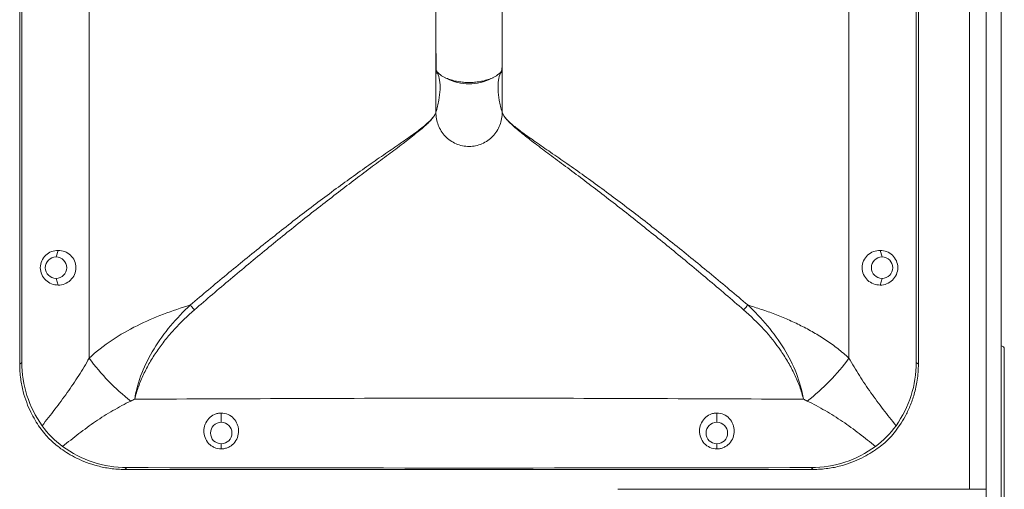
# Model space of a CAD drawing. Extents: x 34 to 538, y 7 to 851.
# Drawn here: x 243 to 300, y 180 to 207 of the extents above; entities that cross this region are included whole.
import ezdxf

# ---------------------------------------------------------------- set-up
doc = ezdxf.new("R2010")
doc.units = 0
doc.header["$MEASUREMENT"] = 0
doc.layers.add('レイヤー 1', color=7, linetype='Continuous', lineweight=0)

msp = doc.modelspace()

# ---------------------------------------------------------------- linework, layer by layer
at = {"layer": 'レイヤー 1', "color": 18, "lineweight": 5, "true_color": 0x040000}
for p, q in [((299.783, 236.458), (299.783, 101.881)), ((298.922, 102.838), (298.922, 235.501)), ((297.964, 179.985), (297.964, 233.203)), ((242.93, 227.11), (242.93, 187.226)), ((294.995, 187.226), (294.995, 227.11)), ((294.997, 187.26), (294.997, 227.078)), ((294.997, 187.26), (294.997, 227.078)), ((243.05, 187.334), (243.05, 227.004)), ((246.953, 226.759), (246.957, 187.581)), ((290.972, 187.579), (290.972, 226.759)), ((294.875, 227.004), (294.875, 187.334)), ((267.076, 204.212), (267.058, 204.237)), ((270.866, 204.237), (270.838, 204.197)), ((267.134, 204.094), (267.142, 204.075)), ((267.593, 203.802), (267.521, 203.836)), ((270.793, 204.098), (270.785, 204.079)), ((270.86, 204.093), (270.857, 204.066)), ((245.15, 193.816), (245.034, 193.433)), ((292.776, 193.816), (292.892, 193.433)), ((245.15, 191.807), (245.034, 192.19)), ((292.776, 191.806), (292.892, 192.19)), ((299.972, 188.093), (299.972, 187.41)), ((243.05, 187.334), (242.93, 187.227)), ((294.995, 187.226), (294.875, 187.333)), ((294.997, 187.226), (294.997, 187.259)), ((294.997, 187.226), (294.997, 187.259)), ((299.972, 187.41), (299.972, 186.446)), ((299.972, 186.309), (299.97, 173.093)), ((299.972, 186.446), (299.972, 186.308)), ((254.605, 184.4), (254.605, 183.862)), ((283.32, 184.4), (283.319, 183.862)), ((254.605, 182.323), (254.605, 182.617)), ((283.32, 182.324), (283.319, 182.618)), ((249.029, 181.134), (249.139, 181.24)), ((288.896, 181.134), (249.03, 181.134)), ((288.785, 181.24), (288.895, 181.134)), ((277.577, 179.985), (298.922, 179.985))]:
    msp.add_line(p, q, dxfattribs=at)
for points in [[(267.048, 205.957), (267.048, 208.375), (267.048, 208.901), (267.049, 209.326), (267.051, 209.637), (267.053, 209.854), (267.056, 210.01)], [(270.877, 208.381), (270.877, 205.963), (270.876, 205.437), (270.876, 205.012), (270.874, 204.701), (270.872, 204.484), (270.869, 204.327)], [(267.056, 204.33), (267.053, 204.486), (267.051, 204.704), (267.049, 205.014), (267.048, 205.436), (267.048, 205.957)], [(267.066, 204.094), (267.063, 204.143), (267.06, 204.219), (267.056, 204.33)], [(270.869, 204.327), (270.865, 204.217), (270.862, 204.141), (270.859, 204.093)], [(267.069, 204.057), (267.068, 204.067), (267.066, 204.094)], [(267.521, 203.836), (267.445, 203.879), (267.375, 203.924), (267.307, 203.974), (267.236, 204.032), (267.177, 204.086), (267.154, 204.11), (267.143, 204.122), (267.125, 204.146), (267.077, 204.212)], [(270.838, 204.197), (270.797, 204.14), (270.78, 204.12), (270.771, 204.108), (270.744, 204.082), (270.685, 204.028), (270.614, 203.97), (270.547, 203.922), (270.478, 203.877), (270.402, 203.835), (270.331, 203.801)]]:
    msp.add_lwpolyline(points, dxfattribs=at)
for points, knots in [([(267.048, 207.148), (267.048, 207.148), (267.048, 204.452), (267.048, 204.452), (267.048, 203.57), (267.048, 202.689), (267.046, 201.808)], [0, 0, 0, 0, 1, 1, 1, 2, 2, 2, 2]), ([(270.879, 201.809), (270.877, 202.688), (270.877, 203.567), (270.877, 204.446), (270.877, 204.446), (270.877, 207.134), (270.877, 207.134)], [0, 0, 0, 0, 1, 1, 1, 2, 2, 2, 2]), ([(267.063, 204.227), (267.07, 204.217), (267.076, 204.206), (267.082, 204.196), (267.101, 204.163), (267.119, 204.128), (267.134, 204.093)], [0, 0, 0, 0, 1, 1, 1, 2, 2, 2, 2]), ([(270.862, 204.227), (270.855, 204.217), (270.849, 204.207), (270.843, 204.197), (270.825, 204.165), (270.808, 204.131), (270.793, 204.097)], [0, 0, 0, 0, 1, 1, 1, 2, 2, 2, 2]), ([(267.142, 204.075), (267.198, 203.943), (267.233, 203.803), (267.254, 203.661), (267.281, 203.485), (267.288, 203.308), (267.281, 203.133), (267.274, 202.924), (267.248, 202.716), (267.211, 202.51), (267.169, 202.272), (267.113, 202.039), (267.046, 201.807)], [0, 0, 0, 0, 1, 1, 1, 2, 2, 2, 3, 3, 3, 4, 4, 4, 4]), ([(270.25, 203.757), (269.853, 203.567), (269.407, 203.461), (268.962, 203.461), (268.518, 203.461), (268.072, 203.567), (267.675, 203.757)], [0, 0, 0, 0, 1, 1, 1, 2, 2, 2, 2]), ([(267.678, 203.766), (267.688, 203.763), (267.697, 203.759), (267.705, 203.756), (267.805, 203.719), (267.907, 203.687), (268.01, 203.66), (268.114, 203.631), (268.218, 203.608), (268.324, 203.588), (268.429, 203.569), (268.535, 203.555), (268.643, 203.545), (268.749, 203.536), (268.856, 203.531), (268.962, 203.531), (269.07, 203.531), (269.176, 203.536), (269.282, 203.545), (269.39, 203.555), (269.496, 203.569), (269.602, 203.588), (269.707, 203.608), (269.812, 203.631), (269.915, 203.66), (270.019, 203.687), (270.12, 203.719), (270.22, 203.756), (270.229, 203.759), (270.238, 203.763), (270.246, 203.766)], [0, 0, 0, 0, 1, 1, 1, 2, 2, 2, 3, 3, 3, 4, 4, 4, 5, 5, 5, 6, 6, 6, 7, 7, 7, 8, 8, 8, 9, 9, 9, 10, 10, 10, 10]), ([(270.785, 204.079), (270.728, 203.947), (270.693, 203.807), (270.672, 203.665), (270.644, 203.49), (270.638, 203.312), (270.643, 203.136), (270.651, 202.927), (270.677, 202.718), (270.713, 202.512), (270.755, 202.274), (270.812, 202.04), (270.879, 201.808)], [0, 0, 0, 0, 1, 1, 1, 2, 2, 2, 3, 3, 3, 4, 4, 4, 4]), ([(267.046, 201.809), (267.028, 201.754), (267.003, 201.703), (266.974, 201.654), (266.938, 201.593), (266.896, 201.537), (266.85, 201.483), (266.795, 201.417), (266.735, 201.355), (266.675, 201.295), (266.602, 201.224), (266.525, 201.157), (266.448, 201.091), (266.258, 200.928), (266.058, 200.778), (265.856, 200.629), (265.608, 200.447), (265.358, 200.27), (265.106, 200.094), (264.817, 199.893), (264.527, 199.694), (264.238, 199.496), (263.922, 199.278), (263.606, 199.06), (263.29, 198.84), (262.609, 198.366), (261.934, 197.881), (261.265, 197.389), (260.559, 196.871), (259.859, 196.342), (259.163, 195.808), (258.451, 195.259), (257.744, 194.704), (257.041, 194.142), (256.33, 193.574), (255.623, 192.999), (254.921, 192.419), (254.216, 191.836), (253.514, 191.248), (252.817, 190.656)], [0, 0, 0, 0, 1, 1, 1, 2, 2, 2, 3, 3, 3, 4, 4, 4, 5, 5, 5, 6, 6, 6, 7, 7, 7, 8, 8, 8, 9, 9, 9, 10, 10, 10, 11, 11, 11, 12, 12, 12, 13, 13, 13, 13]), ([(253.057, 190.375), (253.748, 190.972), (254.443, 191.564), (255.141, 192.151), (255.836, 192.735), (256.535, 193.314), (257.238, 193.89), (257.931, 194.456), (258.628, 195.019), (259.33, 195.575), (260.014, 196.117), (260.703, 196.654), (261.395, 197.186), (262.05, 197.688), (262.709, 198.187), (263.372, 198.681), (263.679, 198.909), (263.988, 199.137), (264.294, 199.365), (264.577, 199.575), (264.859, 199.786), (265.138, 199.999), (265.384, 200.188), (265.628, 200.378), (265.87, 200.572), (266.068, 200.731), (266.264, 200.893), (266.453, 201.063), (266.53, 201.132), (266.605, 201.202), (266.677, 201.276), (266.739, 201.34), (266.797, 201.405), (266.851, 201.475), (266.896, 201.532), (266.938, 201.592), (266.974, 201.655), (267.002, 201.704), (267.029, 201.755), (267.046, 201.809)], [0, 0, 0, 0, 1, 1, 1, 2, 2, 2, 3, 3, 3, 4, 4, 4, 5, 5, 5, 6, 6, 6, 7, 7, 7, 8, 8, 8, 9, 9, 9, 10, 10, 10, 11, 11, 11, 12, 12, 12, 13, 13, 13, 13]), ([(267.046, 201.809), (267.043, 201.557), (267.088, 201.302), (267.179, 201.066), (267.271, 200.828), (267.408, 200.607), (267.584, 200.423), (267.761, 200.238), (267.977, 200.088), (268.212, 199.988), (268.448, 199.886), (268.705, 199.833), (268.962, 199.833), (269.22, 199.833), (269.477, 199.886), (269.713, 199.987), (269.948, 200.088), (270.164, 200.238), (270.341, 200.422), (270.517, 200.607), (270.654, 200.828), (270.746, 201.066), (270.837, 201.302), (270.882, 201.557), (270.879, 201.809)], [0, 0, 0, 0, 1, 1, 1, 2, 2, 2, 3, 3, 3, 4, 4, 4, 5, 5, 5, 6, 6, 6, 7, 7, 7, 8, 8, 8, 8]), ([(270.879, 201.809), (270.897, 201.754), (270.922, 201.702), (270.951, 201.651), (270.987, 201.589), (271.029, 201.531), (271.074, 201.474), (271.129, 201.406), (271.188, 201.341), (271.249, 201.278), (271.32, 201.204), (271.396, 201.132), (271.473, 201.063), (271.661, 200.892), (271.858, 200.73), (272.057, 200.571), (272.298, 200.377), (272.543, 200.187), (272.789, 199.998), (273.068, 199.786), (273.35, 199.575), (273.632, 199.365), (273.94, 199.136), (274.247, 198.909), (274.555, 198.68), (275.217, 198.186), (275.877, 197.688), (276.532, 197.185), (277.225, 196.654), (277.912, 196.117), (278.596, 195.575), (279.298, 195.018), (279.995, 194.455), (280.689, 193.889), (281.391, 193.315), (282.09, 192.736), (282.784, 192.152), (283.483, 191.564), (284.177, 190.972), (284.868, 190.375)], [0, 0, 0, 0, 1, 1, 1, 2, 2, 2, 3, 3, 3, 4, 4, 4, 5, 5, 5, 6, 6, 6, 7, 7, 7, 8, 8, 8, 9, 9, 9, 10, 10, 10, 11, 11, 11, 12, 12, 12, 13, 13, 13, 13]), ([(270.879, 201.809), (270.898, 201.756), (270.923, 201.706), (270.951, 201.659), (270.988, 201.597), (271.03, 201.538), (271.075, 201.482), (271.13, 201.415), (271.19, 201.353), (271.251, 201.292), (271.323, 201.222), (271.4, 201.155), (271.478, 201.089), (271.567, 201.014), (271.659, 200.941), (271.752, 200.869), (271.857, 200.788), (271.963, 200.707), (272.07, 200.628), (272.317, 200.446), (272.568, 200.269), (272.82, 200.093), (273.108, 199.892), (273.399, 199.693), (273.688, 199.495), (274.004, 199.277), (274.321, 199.059), (274.636, 198.839), (274.97, 198.607), (275.303, 198.371), (275.634, 198.134), (275.978, 197.888), (276.32, 197.639), (276.661, 197.389), (277.367, 196.87), (278.067, 196.341), (278.762, 195.807), (279.475, 195.258), (280.182, 194.703), (280.884, 194.141), (281.596, 193.573), (282.302, 192.998), (283.004, 192.419), (283.71, 191.836), (284.411, 191.248), (285.108, 190.655)], [0, 0, 0, 0, 1, 1, 1, 2, 2, 2, 3, 3, 3, 4, 4, 4, 5, 5, 5, 6, 6, 6, 7, 7, 7, 8, 8, 8, 9, 9, 9, 10, 10, 10, 11, 11, 11, 12, 12, 12, 13, 13, 13, 14, 14, 14, 15, 15, 15, 15]), ([(245.15, 191.807), (245.021, 191.807), (244.89, 191.831), (244.769, 191.878), (244.646, 191.926), (244.532, 191.998), (244.436, 192.089), (244.338, 192.181), (244.26, 192.293), (244.207, 192.416), (244.152, 192.54), (244.124, 192.676), (244.124, 192.812), (244.124, 192.948), (244.152, 193.083), (244.207, 193.207), (244.26, 193.33), (244.338, 193.442), (244.436, 193.535), (244.532, 193.625), (244.646, 193.698), (244.769, 193.745), (244.89, 193.792), (245.021, 193.817), (245.15, 193.817)], [0, 0, 0, 0, 1, 1, 1, 2, 2, 2, 3, 3, 3, 4, 4, 4, 5, 5, 5, 6, 6, 6, 7, 7, 7, 8, 8, 8, 8]), ([(244.411, 192.811), (244.411, 193.155), (244.689, 193.433), (245.033, 193.433), (245.377, 193.433), (245.655, 193.155), (245.655, 192.811), (245.655, 192.467), (245.377, 192.189), (245.033, 192.189), (244.689, 192.189), (244.411, 192.467), (244.411, 192.811)], [0, 0, 0, 0, 1, 1, 1, 2, 2, 2, 3, 3, 3, 4, 4, 4, 4]), ([(245.15, 193.816), (245.281, 193.815), (245.413, 193.791), (245.535, 193.744), (245.658, 193.696), (245.772, 193.626), (245.869, 193.536), (245.967, 193.444), (246.048, 193.334), (246.103, 193.211), (246.16, 193.086), (246.19, 192.949), (246.19, 192.811), (246.19, 192.673), (246.16, 192.537), (246.103, 192.411), (246.048, 192.289), (245.967, 192.178), (245.869, 192.087), (245.772, 191.997), (245.658, 191.926), (245.535, 191.879), (245.413, 191.831), (245.281, 191.806), (245.15, 191.806)], [0, 0, 0, 0, 1, 1, 1, 2, 2, 2, 3, 3, 3, 4, 4, 4, 5, 5, 5, 6, 6, 6, 7, 7, 7, 8, 8, 8, 8]), ([(292.776, 191.807), (292.645, 191.807), (292.513, 191.831), (292.391, 191.879), (292.268, 191.927), (292.154, 191.997), (292.057, 192.087), (291.959, 192.179), (291.878, 192.289), (291.823, 192.411), (291.766, 192.537), (291.736, 192.674), (291.736, 192.812), (291.736, 192.95), (291.766, 193.086), (291.823, 193.211), (291.878, 193.334), (291.959, 193.445), (292.057, 193.536), (292.154, 193.626), (292.268, 193.697), (292.391, 193.744), (292.513, 193.792), (292.645, 193.817), (292.776, 193.817)], [0, 0, 0, 0, 1, 1, 1, 2, 2, 2, 3, 3, 3, 4, 4, 4, 5, 5, 5, 6, 6, 6, 7, 7, 7, 8, 8, 8, 8]), ([(292.27, 192.811), (292.27, 193.155), (292.548, 193.433), (292.892, 193.433), (293.236, 193.433), (293.514, 193.155), (293.514, 192.811), (293.514, 192.467), (293.236, 192.189), (292.892, 192.189), (292.548, 192.189), (292.27, 192.467), (292.27, 192.811)], [0, 0, 0, 0, 1, 1, 1, 2, 2, 2, 3, 3, 3, 4, 4, 4, 4]), ([(292.776, 193.816), (292.905, 193.816), (293.036, 193.792), (293.157, 193.745), (293.28, 193.697), (293.394, 193.625), (293.49, 193.534), (293.588, 193.441), (293.666, 193.33), (293.719, 193.207), (293.774, 193.082), (293.802, 192.947), (293.802, 192.811), (293.802, 192.675), (293.774, 192.54), (293.719, 192.416), (293.666, 192.293), (293.588, 192.18), (293.49, 192.088), (293.394, 191.998), (293.28, 191.925), (293.157, 191.878), (293.036, 191.831), (292.905, 191.806), (292.776, 191.806)], [0, 0, 0, 0, 1, 1, 1, 2, 2, 2, 3, 3, 3, 4, 4, 4, 5, 5, 5, 6, 6, 6, 7, 7, 7, 8, 8, 8, 8]), ([(246.953, 187.579), (247.367, 187.96), (247.814, 188.308), (248.283, 188.621), (248.747, 188.931), (249.231, 189.207), (249.729, 189.456), (250.225, 189.704), (250.733, 189.924), (251.251, 190.122), (251.765, 190.319), (252.289, 190.493), (252.816, 190.655)], [0, 0, 0, 0, 1, 1, 1, 2, 2, 2, 3, 3, 3, 4, 4, 4, 4]), ([(249.592, 185.2), (249.751, 186.23), (250.166, 187.223), (250.713, 188.117), (250.998, 188.585), (251.321, 189.025), (251.67, 189.444), (252.026, 189.87), (252.411, 190.274), (252.817, 190.654)], [0, 0, 0, 0, 1, 1, 1, 2, 2, 2, 3, 3, 3, 3]), ([(252.817, 190.654), (252.834, 190.629), (252.851, 190.604), (252.87, 190.58), (252.926, 190.506), (252.989, 190.437), (253.057, 190.375)], [0, 0, 0, 0, 1, 1, 1, 2, 2, 2, 2]), ([(285.109, 190.654), (285.092, 190.629), (285.074, 190.604), (285.056, 190.58), (285, 190.506), (284.937, 190.437), (284.869, 190.375)], [0, 0, 0, 0, 1, 1, 1, 2, 2, 2, 2]), ([(288.333, 185.2), (288.258, 185.71), (288.113, 186.211), (287.925, 186.691), (287.73, 187.188), (287.489, 187.664), (287.212, 188.118), (286.928, 188.583), (286.604, 189.025), (286.255, 189.444), (285.898, 189.872), (285.515, 190.275), (285.108, 190.655)], [0, 0, 0, 0, 1, 1, 1, 2, 2, 2, 3, 3, 3, 4, 4, 4, 4]), ([(290.968, 187.582), (290.865, 187.68), (290.758, 187.773), (290.65, 187.864), (290.542, 187.955), (290.432, 188.044), (290.321, 188.131), (290.21, 188.217), (290.098, 188.302), (289.984, 188.384), (289.87, 188.466), (289.755, 188.546), (289.639, 188.623), (289.406, 188.778), (289.169, 188.925), (288.927, 189.063), (288.687, 189.202), (288.442, 189.333), (288.193, 189.457), (287.946, 189.581), (287.694, 189.697), (287.441, 189.809), (287.187, 189.919), (286.931, 190.024), (286.673, 190.123), (286.544, 190.172), (286.415, 190.22), (286.285, 190.267), (286.156, 190.312), (286.025, 190.356), (285.895, 190.4), (285.633, 190.487), (285.37, 190.57), (285.109, 190.655)], [0, 0, 0, 0, 1, 1, 1, 2, 2, 2, 3, 3, 3, 4, 4, 4, 5, 5, 5, 6, 6, 6, 7, 7, 7, 8, 8, 8, 9, 9, 9, 10, 10, 10, 11, 11, 11, 11]), ([(249.592, 185.2), (249.647, 185.447), (249.723, 185.688), (249.81, 185.926), (249.898, 186.167), (249.997, 186.403), (250.107, 186.635), (250.217, 186.869), (250.337, 187.099), (250.466, 187.324), (250.597, 187.552), (250.738, 187.773), (250.887, 187.99), (251.037, 188.209), (251.196, 188.422), (251.363, 188.629), (251.53, 188.839), (251.705, 189.042), (251.887, 189.24), (252.254, 189.641), (252.648, 190.018), (253.057, 190.375)], [0, 0, 0, 0, 1, 1, 1, 2, 2, 2, 3, 3, 3, 4, 4, 4, 5, 5, 5, 6, 6, 6, 7, 7, 7, 7]), ([(284.868, 190.375), (285.275, 190.016), (285.669, 189.641), (286.037, 189.24), (286.398, 188.847), (286.735, 188.43), (287.037, 187.99), (287.185, 187.773), (287.326, 187.551), (287.457, 187.324), (287.587, 187.099), (287.707, 186.869), (287.818, 186.635), (287.929, 186.403), (288.03, 186.167), (288.118, 185.927), (288.205, 185.689), (288.279, 185.447), (288.333, 185.2)], [0, 0, 0, 0, 1, 1, 1, 2, 2, 2, 3, 3, 3, 4, 4, 4, 5, 5, 5, 6, 6, 6, 6]), ([(242.93, 187.226), (242.93, 186.943), (242.95, 186.659), (242.988, 186.377), (243.021, 186.128), (243.071, 185.88), (243.134, 185.637), (243.19, 185.422), (243.257, 185.209), (243.335, 185.001), (243.406, 184.816), (243.485, 184.633), (243.572, 184.455), (243.65, 184.293), (243.736, 184.136), (243.827, 183.982), (243.912, 183.839), (244.003, 183.701), (244.099, 183.565), (244.187, 183.441), (244.28, 183.32), (244.376, 183.203), (244.465, 183.095), (244.556, 182.991), (244.652, 182.889)], [0, 0, 0, 0, 1, 1, 1, 2, 2, 2, 3, 3, 3, 4, 4, 4, 5, 5, 5, 6, 6, 6, 7, 7, 7, 8, 8, 8, 8]), ([(246.957, 187.581), (246.762, 187.239), (246.558, 186.901), (246.346, 186.569), (246.132, 186.234), (245.91, 185.904), (245.681, 185.579), (245.45, 185.253), (245.211, 184.933), (244.968, 184.614), (244.725, 184.295), (244.478, 183.978), (244.225, 183.666)], [0, 0, 0, 0, 1, 1, 1, 2, 2, 2, 3, 3, 3, 4, 4, 4, 4]), ([(246.953, 187.579), (247.292, 187.107), (247.669, 186.663), (248.074, 186.247), (248.477, 185.832), (248.91, 185.445), (249.37, 185.096)], [0, 0, 0, 0, 1, 1, 1, 2, 2, 2, 2]), ([(288.555, 185.096), (289.015, 185.446), (289.448, 185.832), (289.851, 186.247), (290.256, 186.663), (290.633, 187.108), (290.972, 187.579)], [0, 0, 0, 0, 1, 1, 1, 2, 2, 2, 2]), ([(290.972, 187.579), (291.168, 187.237), (291.369, 186.899), (291.58, 186.566), (291.793, 186.231), (292.015, 185.901), (292.244, 185.577), (292.476, 185.251), (292.715, 184.931), (292.957, 184.613), (293.201, 184.295), (293.449, 183.978), (293.7, 183.666)], [0, 0, 0, 0, 1, 1, 1, 2, 2, 2, 3, 3, 3, 4, 4, 4, 4]), ([(293.274, 182.89), (293.384, 183.007), (293.489, 183.128), (293.589, 183.253), (293.703, 183.393), (293.809, 183.537), (293.91, 183.687), (294.022, 183.853), (294.127, 184.025), (294.222, 184.201), (294.328, 184.394), (294.423, 184.593), (294.508, 184.796), (294.602, 185.023), (294.684, 185.254), (294.752, 185.489), (294.827, 185.754), (294.885, 186.024), (294.926, 186.296), (294.972, 186.605), (294.996, 186.916), (294.996, 187.227)], [0, 0, 0, 0, 1, 1, 1, 2, 2, 2, 3, 3, 3, 4, 4, 4, 5, 5, 5, 6, 6, 6, 7, 7, 7, 7]), ([(245.416, 182.462), (245.726, 182.715), (246.038, 182.964), (246.356, 183.206), (246.673, 183.447), (246.993, 183.684), (247.322, 183.908), (247.486, 184.02), (247.652, 184.128), (247.82, 184.233), (247.988, 184.339), (248.158, 184.441), (248.329, 184.54), (248.67, 184.736), (249.018, 184.923), (249.37, 185.096)], [0, 0, 0, 0, 1, 1, 1, 2, 2, 2, 3, 3, 3, 4, 4, 4, 5, 5, 5, 5]), ([(249.592, 185.2), (256.049, 185.227), (262.505, 185.26), (268.962, 185.26), (275.419, 185.26), (281.876, 185.227), (288.333, 185.2)], [0, 0, 0, 0, 1, 1, 1, 2, 2, 2, 2]), ([(288.555, 185.096), (288.908, 184.923), (289.255, 184.737), (289.596, 184.54), (289.767, 184.441), (289.937, 184.339), (290.105, 184.234), (290.273, 184.128), (290.439, 184.02), (290.603, 183.909), (290.932, 183.684), (291.252, 183.448), (291.569, 183.206), (291.887, 182.964), (292.2, 182.715), (292.509, 182.462)], [0, 0, 0, 0, 1, 1, 1, 2, 2, 2, 3, 3, 3, 4, 4, 4, 5, 5, 5, 5]), ([(254.605, 182.323), (254.469, 182.324), (254.331, 182.353), (254.206, 182.408), (254.143, 182.435), (254.084, 182.469), (254.029, 182.51), (253.974, 182.549), (253.922, 182.594), (253.876, 182.643), (253.786, 182.741), (253.714, 182.857), (253.667, 182.982), (253.621, 183.106), (253.598, 183.238), (253.6, 183.37), (253.601, 183.435), (253.608, 183.5), (253.621, 183.564), (253.633, 183.628), (253.652, 183.691), (253.676, 183.752), (253.725, 183.873), (253.796, 183.986), (253.885, 184.082), (253.977, 184.179), (254.087, 184.259), (254.209, 184.314), (254.27, 184.343), (254.334, 184.364), (254.401, 184.379), (254.467, 184.393), (254.537, 184.4), (254.605, 184.4)], [0, 0, 0, 0, 1, 1, 1, 2, 2, 2, 3, 3, 3, 4, 4, 4, 5, 5, 5, 6, 6, 6, 7, 7, 7, 8, 8, 8, 9, 9, 9, 10, 10, 10, 11, 11, 11, 11]), ([(254.605, 184.4), (254.74, 184.401), (254.877, 184.371), (255.001, 184.314), (255.124, 184.259), (255.233, 184.179), (255.324, 184.082), (255.414, 183.985), (255.484, 183.873), (255.533, 183.751), (255.557, 183.69), (255.576, 183.628), (255.588, 183.564), (255.602, 183.5), (255.609, 183.434), (255.61, 183.369), (255.612, 183.238), (255.589, 183.105), (255.542, 182.981), (255.496, 182.856), (255.424, 182.74), (255.334, 182.642), (255.288, 182.592), (255.236, 182.547), (255.181, 182.508), (255.126, 182.469), (255.066, 182.435), (255.004, 182.408), (254.942, 182.379), (254.876, 182.359), (254.809, 182.344), (254.742, 182.331), (254.673, 182.324), (254.605, 182.323)], [0, 0, 0, 0, 1, 1, 1, 2, 2, 2, 3, 3, 3, 4, 4, 4, 5, 5, 5, 6, 6, 6, 7, 7, 7, 8, 8, 8, 9, 9, 9, 10, 10, 10, 11, 11, 11, 11]), ([(283.32, 182.323), (283.184, 182.322), (283.047, 182.352), (282.921, 182.408), (282.797, 182.463), (282.684, 182.543), (282.591, 182.642), (282.501, 182.74), (282.429, 182.856), (282.383, 182.981), (282.336, 183.105), (282.313, 183.237), (282.315, 183.369), (282.317, 183.5), (282.343, 183.63), (282.392, 183.752), (282.441, 183.873), (282.511, 183.986), (282.601, 184.082), (282.692, 184.179), (282.802, 184.259), (282.924, 184.314), (282.985, 184.343), (283.049, 184.365), (283.116, 184.379), (283.183, 184.393), (283.252, 184.4), (283.32, 184.4)], [0, 0, 0, 0, 1, 1, 1, 2, 2, 2, 3, 3, 3, 4, 4, 4, 5, 5, 5, 6, 6, 6, 7, 7, 7, 8, 8, 8, 9, 9, 9, 9]), ([(283.32, 184.4), (283.456, 184.402), (283.592, 184.371), (283.716, 184.314), (283.839, 184.258), (283.948, 184.179), (284.04, 184.082), (284.129, 183.986), (284.2, 183.873), (284.249, 183.752), (284.273, 183.691), (284.292, 183.628), (284.304, 183.564), (284.317, 183.5), (284.324, 183.435), (284.325, 183.369), (284.327, 183.238), (284.304, 183.106), (284.257, 182.982), (284.211, 182.857), (284.139, 182.74), (284.049, 182.642), (284.003, 182.593), (283.951, 182.548), (283.896, 182.509), (283.841, 182.469), (283.781, 182.435), (283.718, 182.408), (283.656, 182.379), (283.591, 182.358), (283.524, 182.344), (283.457, 182.331), (283.388, 182.324), (283.32, 182.323)], [0, 0, 0, 0, 1, 1, 1, 2, 2, 2, 3, 3, 3, 4, 4, 4, 5, 5, 5, 6, 6, 6, 7, 7, 7, 8, 8, 8, 9, 9, 9, 10, 10, 10, 11, 11, 11, 11]), ([(253.983, 183.24), (253.983, 183.583), (254.262, 183.862), (254.605, 183.862), (254.949, 183.862), (255.228, 183.583), (255.228, 183.24), (255.228, 182.896), (254.949, 182.617), (254.605, 182.617), (254.262, 182.617), (253.983, 182.896), (253.983, 183.24)], [0, 0, 0, 0, 1, 1, 1, 2, 2, 2, 3, 3, 3, 4, 4, 4, 4]), ([(282.697, 183.24), (282.697, 183.583), (282.976, 183.862), (283.319, 183.862), (283.663, 183.862), (283.942, 183.583), (283.942, 183.24), (283.942, 182.896), (283.663, 182.617), (283.319, 182.617), (282.976, 182.617), (282.697, 182.896), (282.697, 183.24)], [0, 0, 0, 0, 1, 1, 1, 2, 2, 2, 3, 3, 3, 4, 4, 4, 4]), ([(244.652, 182.89), (244.752, 182.795), (244.855, 182.704), (244.961, 182.616), (245.078, 182.518), (245.198, 182.425), (245.321, 182.336), (245.458, 182.238), (245.598, 182.145), (245.742, 182.058), (245.9, 181.961), (246.063, 181.871), (246.229, 181.789), (246.414, 181.699), (246.601, 181.618), (246.793, 181.544), (247.005, 181.464), (247.219, 181.396), (247.438, 181.339), (247.682, 181.276), (247.929, 181.226), (248.179, 181.192), (248.462, 181.154), (248.746, 181.134), (249.03, 181.134)], [0, 0, 0, 0, 1, 1, 1, 2, 2, 2, 3, 3, 3, 4, 4, 4, 5, 5, 5, 6, 6, 6, 7, 7, 7, 8, 8, 8, 8]), ([(288.896, 181.134), (289.182, 181.134), (289.468, 181.154), (289.752, 181.193), (290.003, 181.228), (290.251, 181.277), (290.497, 181.341), (290.715, 181.399), (290.931, 181.468), (291.142, 181.548), (291.334, 181.621), (291.522, 181.703), (291.706, 181.794), (291.872, 181.876), (292.034, 181.966), (292.192, 182.062), (292.334, 182.15), (292.474, 182.241), (292.61, 182.34), (292.733, 182.428), (292.852, 182.522), (292.968, 182.618), (293.074, 182.705), (293.175, 182.796), (293.274, 182.89)], [0, 0, 0, 0, 1, 1, 1, 2, 2, 2, 3, 3, 3, 4, 4, 4, 5, 5, 5, 6, 6, 6, 7, 7, 7, 8, 8, 8, 8]), ([(261.021, 105.131), (281.323, 106.56), (296.623, 124.175), (295.194, 144.477), (293.765, 164.779), (276.15, 180.079), (255.847, 178.651), (235.545, 177.222), (220.246, 159.606), (221.674, 139.304), (222.962, 120.991), (237.535, 106.419), (255.847, 105.131)], [0, 0, 0, 0, 1, 1, 1, 2, 2, 2, 3, 3, 3, 4, 4, 4, 4])]:
    msp.add_open_spline(points, degree=3, knots=knots, dxfattribs=at)
for points in [[(267.572, 203.808), (267.605, 203.79), (267.639, 203.774), (267.675, 203.757)], [(267.572, 203.808), (267.607, 203.793), (267.642, 203.78), (267.677, 203.766)], [(270.246, 203.766), (270.282, 203.78), (270.317, 203.793), (270.352, 203.808)], [(270.25, 203.757), (270.285, 203.774), (270.319, 203.79), (270.353, 203.808)], [(299.972, 188.093), (299.974, 188.198), (299.889, 188.285), (299.784, 188.287)], [(243.05, 187.334), (243.051, 186.019), (243.462, 184.736), (244.225, 183.666)], [(293.699, 183.666), (294.463, 184.736), (294.874, 186.019), (294.875, 187.334)], [(249.592, 185.2), (249.518, 185.167), (249.444, 185.132), (249.37, 185.096)], [(288.555, 185.096), (288.482, 185.132), (288.408, 185.167), (288.333, 185.2)], [(244.225, 183.666), (244.555, 183.203), (244.957, 182.797), (245.416, 182.462)], [(292.509, 182.462), (292.968, 182.797), (293.37, 183.203), (293.699, 183.666)], [(245.416, 182.462), (246.497, 181.672), (247.801, 181.244), (249.14, 181.24)], [(288.785, 181.24), (290.124, 181.244), (291.428, 181.672), (292.509, 182.462)], [(249.14, 181.24), (262.355, 181.209), (275.571, 181.209), (288.786, 181.24)]]:
    msp.add_open_spline(points, degree=3, dxfattribs=at)

doc.saveas('drawing.dxf')
